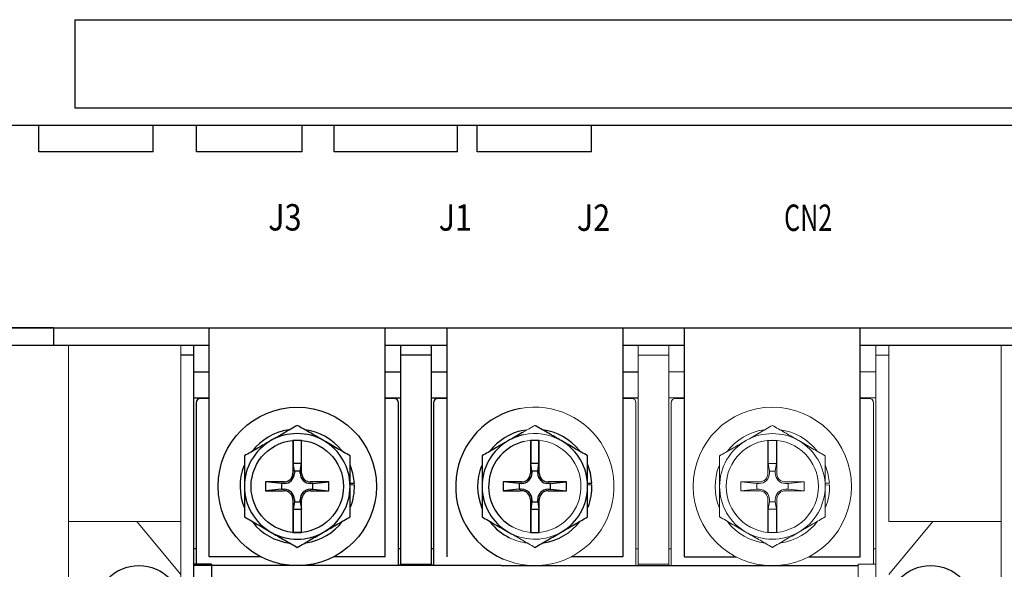
# Model space of a CAD drawing. Extents: x 4841 to 5759, y 2642 to 3525.
# Drawn here: x 4948 to 5060, y 3080 to 3143 of the extents above; entities that cross this region are included whole.
import ezdxf
from ezdxf.enums import TextEntityAlignment as Align

# ---------------------------------------------------------------- set-up
doc = ezdxf.new("R2010")
doc.units = 0
doc.linetypes.add('SLD-実線', pattern=[0])
doc.layers.get('0').update_dxf_attribs({"linetype": 'CONTINUOUS'})
doc.styles.add('arial', font='MS Gothic.ttf')

msp = doc.modelspace()

# ---------------------------------------------------------------- linework, layer by layer
for p, q in [((4954.65, 3142.76), (5104.65, 3142.76)), ((4954.65, 3142.76), (4954.65, 3132.76)), ((4954.65, 3132.76), (5104.65, 3132.76)), ((4950.59, 3127.76), (4950.59, 3130.76)), ((4963.59, 3127.76), (4963.59, 3130.76)), ((4968.5, 3127.76), (4968.5, 3130.76)), ((4980.5, 3127.76), (4980.5, 3130.76)), ((4984.15, 3127.76), (4984.15, 3130.76)), ((4998.15, 3127.76), (4998.15, 3130.76)), ((5000.4, 3127.76), (5000.4, 3130.76)), ((5013.4, 3127.76), (5013.4, 3130.76)), ((4963.59, 3127.76), (4950.59, 3127.76)), ((4980.5, 3127.76), (4968.5, 3127.76)), ((4998.15, 3127.76), (4984.15, 3127.76)), ((5013.4, 3127.76), (5000.4, 3127.76)), ((4968.2, 3045.76), (4968.2, 3105.76)), ((4968.2, 3104.66), (4968.2, 3105.76)), ((4991.7, 3105.76), (4991.7, 3104.66)), ((4991.7, 3105.76), (4991.7, 3104.66)), ((4995.2, 3104.66), (4995.2, 3105.76)), ((4968.2, 3104.66), (4966.7, 3104.66)), ((4968.2, 3103.66), (4968.2, 3104.66)), ((4995.2, 3104.66), (4991.7, 3104.66)), ((4991.7, 3104.66), (4991.7, 3103.66)), ((4991.7, 3104.66), (4991.7, 3103.66)), ((4995.2, 3103.66), (4995.2, 3104.66)), ((4968.2, 3080.91), (4968.2, 3103.66)), ((4991.7, 3103.66), (4991.7, 3080.91)), ((4991.7, 3103.66), (4991.7, 3080.91)), ((4995.2, 3080.91), (4995.2, 3103.66)), ((4968.2, 3102.76), (4969.95, 3102.76)), ((4968.2, 3102.76), (4969.95, 3102.76)), ((4989.95, 3102.76), (4991.7, 3102.76)), ((4989.95, 3102.76), (4991.7, 3102.76)), ((4995.2, 3102.76), (4996.95, 3102.76)), ((5016.95, 3102.76), (5018.7, 3102.76)), ((4968.2, 3099.81), (4969.95, 3099.81)), ((4968.2, 3099.81), (4969.95, 3099.81)), ((4968.45, 3099.26), (4968.45, 3080.76)), ((4968.45, 3099.26), (4968.45, 3080.91)), ((4969.95, 3099.76), (4968.95, 3099.76)), ((4969.95, 3099.76), (4968.95, 3099.76)), ((4989.95, 3099.81), (4991.7, 3099.81)), ((4989.95, 3099.81), (4991.7, 3099.81)), ((4990.95, 3099.76), (4989.95, 3099.76)), ((4990.95, 3099.76), (4989.95, 3099.76)), ((4991.45, 3080.76), (4991.45, 3099.26)), ((4991.45, 3080.76), (4991.45, 3099.26)), ((4995.2, 3099.81), (4996.95, 3099.81)), ((4995.45, 3099.26), (4995.45, 3080.76)), ((4996.95, 3099.76), (4995.95, 3099.76)), ((5016.95, 3099.81), (5018.7, 3099.81)), ((5017.95, 3099.76), (5016.95, 3099.76)), ((4980.45, 3094.99), (4979.45, 3094.99)), ((4979.45, 3094.99), (4979.45, 3091.26)), ((4980.45, 3094.99), (4979.45, 3094.99)), ((4979.45, 3094.99), (4979.45, 3091.26)), ((4979.49, 3094.99), (4979.49, 3092.35)), ((4979.49, 3094.99), (4979.49, 3092.35)), ((4980.42, 3092.35), (4980.42, 3094.99)), ((4980.42, 3092.35), (4980.42, 3094.99)), ((4980.45, 3091.26), (4980.45, 3094.99)), ((4980.45, 3091.26), (4980.45, 3094.99)), ((5007.45, 3094.99), (5006.45, 3094.99)), ((5006.45, 3094.99), (5006.45, 3091.26)), ((5006.49, 3094.99), (5006.49, 3092.35)), ((5007.42, 3092.35), (5007.42, 3094.99)), ((5007.45, 3091.26), (5007.45, 3094.99)), ((4979.63, 3091.5), (4979.49, 3092.35)), ((4980.42, 3092.35), (4979.49, 3092.35)), ((4979.63, 3091.5), (4979.49, 3092.35)), ((4980.42, 3092.35), (4979.49, 3092.35)), ((4980.28, 3091.5), (4980.42, 3092.35)), ((4980.28, 3091.5), (4980.42, 3092.35)), ((5006.63, 3091.5), (5006.49, 3092.35)), ((5007.42, 3092.35), (5006.49, 3092.35)), ((5007.28, 3091.5), (5007.42, 3092.35)), ((4979.63, 3091.5), (4979.63, 3091.26)), ((4980.28, 3091.5), (4979.63, 3091.5)), ((4979.63, 3091.5), (4979.63, 3091.26)), ((4980.28, 3091.5), (4979.63, 3091.5)), ((4980.28, 3091.26), (4980.28, 3091.5)), ((4980.28, 3091.26), (4980.28, 3091.5)), ((5006.63, 3091.5), (5006.63, 3091.26)), ((5007.28, 3091.5), (5006.63, 3091.5)), ((5007.28, 3091.26), (5007.28, 3091.5)), ((4978.45, 3090.26), (4976.35, 3090.26)), ((4976.35, 3090.26), (4976.35, 3089.26)), ((4978.17, 3090.09), (4976.35, 3090.26)), ((4978.45, 3090.26), (4976.35, 3090.26)), ((4976.35, 3090.26), (4976.35, 3089.26)), ((4978.17, 3090.09), (4976.35, 3090.26)), ((4978.45, 3090.09), (4978.17, 3090.09)), ((4978.17, 3090.09), (4978.17, 3089.44)), ((4978.45, 3090.09), (4978.17, 3090.09)), ((4978.17, 3090.09), (4978.17, 3089.44)), ((4983.55, 3090.26), (4981.45, 3090.26)), ((4983.55, 3090.26), (4981.45, 3090.26)), ((4981.73, 3090.09), (4981.45, 3090.09)), ((4981.73, 3090.09), (4981.45, 3090.09)), ((4981.73, 3090.09), (4983.55, 3090.26)), ((4981.73, 3090.09), (4983.55, 3090.26)), ((4981.73, 3089.44), (4981.73, 3090.09)), ((4981.73, 3089.44), (4981.73, 3090.09)), ((4983.55, 3089.26), (4983.55, 3090.26)), ((4983.55, 3089.26), (4983.55, 3090.26)), ((4985.95, 3090.11), (4986.44, 3090.13)), ((4985.95, 3090.11), (4986.44, 3090.13)), ((5005.43, 3090.26), (5003.35, 3090.26)), ((5003.35, 3090.26), (5003.35, 3089.26)), ((5005.17, 3090.09), (5003.35, 3090.26)), ((5005.41, 3090.09), (5005.17, 3090.09)), ((5005.17, 3090.09), (5005.17, 3089.44)), ((5005.45, 3090.09), (5005.41, 3090.09)), ((5005.45, 3090.26), (5005.43, 3090.26)), ((5010.55, 3090.26), (5008.45, 3090.26)), ((5008.73, 3090.09), (5008.45, 3090.09)), ((5008.73, 3090.09), (5010.55, 3090.26)), ((5008.73, 3089.44), (5008.73, 3090.09)), ((5010.55, 3089.26), (5010.55, 3090.26)), ((5012.95, 3090.11), (5013.44, 3090.13)), ((4978.17, 3089.44), (4976.35, 3089.26)), ((4978.17, 3089.44), (4976.35, 3089.26)), ((4976.35, 3089.26), (4978.45, 3089.26)), ((4976.35, 3089.26), (4978.45, 3089.26)), ((4978.17, 3089.44), (4978.45, 3089.44)), ((4978.17, 3089.44), (4978.45, 3089.44)), ((4981.45, 3089.44), (4981.73, 3089.44)), ((4981.45, 3089.44), (4981.73, 3089.44)), ((4981.45, 3089.26), (4983.55, 3089.26)), ((4981.45, 3089.26), (4983.55, 3089.26)), ((4981.73, 3089.44), (4983.55, 3089.26)), ((4981.73, 3089.44), (4983.55, 3089.26)), ((4986.45, 3089.93), (4985.95, 3089.91)), ((4986.45, 3089.93), (4985.95, 3089.91)), ((5005.17, 3089.44), (5003.35, 3089.26)), ((5003.35, 3089.26), (5005.29, 3089.26)), ((5005.17, 3089.44), (5005.31, 3089.44)), ((5005.45, 3089.26), (5005.29, 3089.26)), ((5005.45, 3089.44), (5005.31, 3089.44)), ((5008.45, 3089.44), (5008.73, 3089.44)), ((5008.45, 3089.26), (5010.55, 3089.26)), ((5008.73, 3089.44), (5010.55, 3089.26)), ((5013.45, 3089.93), (5012.95, 3089.91)), ((4979.45, 3088.26), (4979.45, 3084.54)), ((4979.45, 3088.26), (4979.45, 3084.54)), ((4979.63, 3088.02), (4979.49, 3087.17)), ((4979.63, 3088.02), (4979.49, 3087.17)), ((4979.63, 3088.26), (4979.63, 3088.02)), ((4979.63, 3088.26), (4979.63, 3088.02)), ((4979.63, 3088.02), (4980.28, 3088.02)), ((4979.63, 3088.02), (4980.28, 3088.02)), ((4980.28, 3088.02), (4980.28, 3088.26)), ((4980.28, 3088.02), (4980.28, 3088.26)), ((4980.28, 3088.02), (4980.42, 3087.17)), ((4980.28, 3088.02), (4980.42, 3087.17)), ((4980.45, 3084.54), (4980.45, 3088.26)), ((4980.45, 3084.54), (4980.45, 3088.26)), ((5006.45, 3088.26), (5006.45, 3084.54)), ((5006.63, 3088.02), (5006.49, 3087.17)), ((5006.63, 3088.26), (5006.63, 3088.02)), ((5006.63, 3088.02), (5007.28, 3088.02)), ((5007.28, 3088.02), (5007.28, 3088.26)), ((5007.28, 3088.02), (5007.42, 3087.17)), ((5007.45, 3084.54), (5007.45, 3088.26)), ((4979.49, 3087.17), (4979.49, 3084.54)), ((4979.49, 3087.17), (4980.42, 3087.17)), ((4979.49, 3087.17), (4979.49, 3084.54)), ((4979.49, 3087.17), (4980.42, 3087.17)), ((4980.42, 3084.54), (4980.42, 3087.17)), ((4980.42, 3084.54), (4980.42, 3087.17)), ((5006.49, 3087.17), (5006.49, 3084.54)), ((5006.49, 3087.17), (5007.42, 3087.17)), ((5007.42, 3084.54), (5007.42, 3087.17)), ((4979.45, 3084.54), (4980.45, 3084.54)), ((4979.45, 3084.54), (4980.45, 3084.54)), ((5006.45, 3084.54), (5007.45, 3084.54)), ((4968.45, 3082.68), (4968.2, 3082.68)), ((4968.45, 3082.68), (4968.2, 3082.68)), ((4991.7, 3082.68), (4991.45, 3082.68)), ((4991.7, 3082.68), (4991.45, 3082.68)), ((4995.45, 3082.68), (4995.2, 3082.68)), ((4968.2, 3080.91), (4968.2, 3080.76)), ((4970.2, 3080.91), (4968.2, 3080.91)), ((5003.11, 3080.76), (4968.2, 3080.76)), ((4970.2, 3080.91), (4970.2, 3079.41)), ((4991.7, 3080.91), (4995.2, 3080.91)), ((4991.7, 3080.76), (4991.7, 3080.91)), ((4991.7, 3080.76), (4991.7, 3080.91)), ((4995.2, 3080.91), (4995.2, 3080.76)), ((5003.11, 3080.76), (5043.7, 3080.76))]:
    msp.add_line(p, q)
at = {"lineweight": 30}
for p, q in [((5124.35, 3130.76), (4851.65, 3130.76)), ((4848.65, 3107.76), (5245.85, 3107.76)), ((4969.95, 3081.76), (4969.95, 3107.76)), ((4989.95, 3081.76), (4989.95, 3107.76)), ((4996.95, 3107.76), (4996.95, 3081.76)), ((5016.95, 3107.76), (5016.95, 3081.76)), ((5023.95, 3081.76), (5023.95, 3107.76)), ((5043.95, 3081.76), (5043.95, 3107.76)), ((4975.83, 3081.76), (4969.95, 3081.76)), ((4989.95, 3081.76), (4984.08, 3081.76)), ((5016.95, 3081.76), (5011.08, 3081.76)), ((5023.95, 3081.76), (5029.83, 3081.76)), ((5038.08, 3081.76), (5043.95, 3081.76))]:
    msp.add_line(p, q, dxfattribs=at)
at = {"linetype": 'ByBlock', "lineweight": 30}
for p, q in [((4952.25, 3107.76), (4855.25, 3107.76)), ((4952.25, 3107.76), (4952.25, 3105.76)), ((4969.95, 3105.76), (4850.25, 3105.76)), ((4996.95, 3105.76), (4989.95, 3105.76)), ((5023.95, 3105.76), (5016.95, 3105.76)), ((5143.25, 3105.76), (5043.95, 3105.76))]:
    msp.add_line(p, q, dxfattribs=at)
at = {"linetype": 'SLD-実線', "lineweight": 15}
for p, q in [((4953.95, 3103.51), (4953.95, 3105.76)), ((4953.95, 3105.76), (4966.7, 3105.76)), ((4964.7, 3105.76), (4968.2, 3105.76)), ((4964.7, 3105.76), (4968.2, 3105.76)), ((4966.7, 3105.76), (4966.7, 3103.51)), ((4966.7, 3105.76), (4968.2, 3105.76)), ((4968.2, 3105.76), (4969.95, 3105.76)), ((4968.2, 3105.76), (4969.95, 3105.76)), ((4968.2, 3105.76), (4969.95, 3105.76)), ((4968.2, 3105.76), (4969.95, 3105.76)), ((4968.2, 3105.66), (4968.2, 3105.76)), ((4989.95, 3105.76), (4991.7, 3105.76)), ((4989.95, 3105.76), (4991.7, 3105.76)), ((4989.95, 3105.76), (4991.7, 3105.76)), ((4989.95, 3105.76), (4991.7, 3105.76)), ((4991.7, 3105.76), (4995.2, 3105.76)), ((4991.7, 3105.76), (4991.7, 3105.66)), ((4995.2, 3105.76), (4996.95, 3105.76)), ((5016.95, 3105.76), (5018.7, 3105.76)), ((5018.7, 3105.76), (5022.2, 3105.76)), ((5018.7, 3105.76), (5018.7, 3104.66)), ((5022.2, 3104.66), (5022.2, 3105.76)), ((5022.2, 3105.76), (5023.95, 3105.76)), ((5043.95, 3105.76), (5045.7, 3105.76)), ((5045.7, 3105.76), (5047.2, 3105.76)), ((5045.7, 3105.76), (5045.7, 3104.66)), ((5047.2, 3105.76), (5059.95, 3105.76)), ((5047.2, 3103.51), (5047.2, 3105.76)), ((5059.95, 3105.76), (5059.95, 3103.51)), ((5022.2, 3104.66), (5018.7, 3104.66)), ((5018.7, 3104.66), (5018.7, 3103.66)), ((5022.2, 3103.66), (5022.2, 3104.66)), ((5047.2, 3104.66), (5045.7, 3104.66)), ((5045.7, 3104.66), (5045.7, 3103.66)), ((4953.95, 3103.51), (4953.95, 3085.76)), ((4966.7, 3085.76), (4966.7, 3103.51)), ((5018.7, 3103.66), (5018.7, 3080.91)), ((5022.2, 3080.91), (5022.2, 3103.66)), ((5045.7, 3103.66), (5045.7, 3047.86)), ((5047.2, 3085.76), (5047.2, 3103.51)), ((5059.95, 3103.51), (5059.95, 3085.76)), ((5022.2, 3102.76), (5023.95, 3102.76)), ((5043.95, 3102.76), (5045.7, 3102.76)), ((5018.45, 3080.76), (5018.45, 3099.26)), ((5022.2, 3099.81), (5023.95, 3099.81)), ((5022.45, 3099.26), (5022.45, 3080.76)), ((5023.95, 3099.76), (5022.95, 3099.76)), ((5043.95, 3099.81), (5045.7, 3099.81)), ((5044.95, 3099.76), (5043.95, 3099.76)), ((5045.45, 3080.91), (5045.45, 3099.26)), ((5034.45, 3094.99), (5033.45, 3094.99)), ((5033.45, 3094.99), (5033.45, 3091.26)), ((5033.49, 3094.99), (5033.49, 3092.35)), ((5034.42, 3092.35), (5034.42, 3094.99)), ((5034.45, 3091.26), (5034.45, 3094.99)), ((5033.63, 3091.5), (5033.49, 3092.35)), ((5034.42, 3092.35), (5033.49, 3092.35)), ((5034.28, 3091.5), (5034.42, 3092.35)), ((5033.63, 3091.5), (5033.63, 3091.26)), ((5034.28, 3091.5), (5033.63, 3091.5)), ((5034.28, 3091.26), (5034.28, 3091.5)), ((5032.45, 3090.26), (5030.35, 3090.26)), ((5030.35, 3090.26), (5030.35, 3089.26)), ((5032.17, 3090.09), (5030.35, 3090.26)), ((5032.45, 3090.09), (5032.17, 3090.09)), ((5032.17, 3090.09), (5032.17, 3089.44)), ((5037.55, 3090.26), (5035.45, 3090.26)), ((5035.73, 3090.09), (5035.45, 3090.09)), ((5035.73, 3090.09), (5037.55, 3090.26)), ((5035.73, 3089.44), (5035.73, 3090.09)), ((5037.55, 3089.26), (5037.55, 3090.26)), ((5039.95, 3090.11), (5040.44, 3090.13)), ((5032.17, 3089.44), (5030.35, 3089.26)), ((5030.35, 3089.26), (5032.45, 3089.26)), ((5032.17, 3089.44), (5032.45, 3089.44)), ((5035.45, 3089.44), (5035.73, 3089.44)), ((5035.45, 3089.26), (5037.55, 3089.26)), ((5035.73, 3089.44), (5037.55, 3089.26)), ((5040.45, 3089.93), (5039.95, 3089.91)), ((5033.45, 3088.26), (5033.45, 3084.54)), ((5033.63, 3088.02), (5033.49, 3087.17)), ((5033.63, 3088.26), (5033.63, 3088.02)), ((5033.63, 3088.02), (5034.28, 3088.02)), ((5034.28, 3088.02), (5034.28, 3088.26)), ((5034.28, 3088.02), (5034.42, 3087.17)), ((5034.45, 3084.54), (5034.45, 3088.26)), ((5033.49, 3087.17), (5033.49, 3084.54)), ((5033.49, 3087.17), (5034.42, 3087.17)), ((5034.42, 3084.54), (5034.42, 3087.17)), ((4953.95, 3085.76), (4966.7, 3085.76)), ((4953.95, 3084.76), (4953.95, 3085.76)), ((4966.7, 3079.76), (4961.7, 3085.76)), ((4966.7, 3085.76), (4966.7, 3065.76)), ((5059.95, 3085.76), (5047.2, 3085.76)), ((5047.2, 3079.76), (5052.2, 3085.76)), ((5059.95, 3085.76), (5059.95, 3084.76)), ((4953.95, 3084.76), (4953.95, 3078.51)), ((5033.45, 3084.54), (5034.45, 3084.54)), ((5059.95, 3084.76), (5059.95, 3078.51)), ((5018.7, 3082.68), (5018.45, 3082.68)), ((5022.45, 3082.68), (5022.2, 3082.68)), ((5045.7, 3082.68), (5045.45, 3082.68)), ((5018.7, 3080.91), (5022.2, 3080.91)), ((5018.7, 3080.76), (5018.7, 3080.91)), ((5022.2, 3080.91), (5022.2, 3080.76)), ((5043.7, 3079.41), (5043.7, 3080.91)), ((5043.7, 3080.91), (5045.7, 3080.91))]:
    msp.add_line(p, q, dxfattribs=at)
at = {"flags": 128}
for points in [[(4986.44, 3090.13), (4986.27, 3091.28), (4985.97, 3092.21)], [(4986.44, 3090.13), (4986.27, 3091.28), (4985.97, 3092.21)], [(5013.44, 3090.13), (5013.27, 3091.28), (5012.97, 3092.21)]]:
    msp.add_lwpolyline(points, dxfattribs=at)
at = {"linetype": 'SLD-実線', "lineweight": 15, "flags": 128}
msp.add_lwpolyline([(5040.44, 3090.13), (5040.27, 3091.28), (5039.97, 3092.21)], dxfattribs=at)
for radius in [9, 9, 5.25, 5.25]:
    msp.add_circle((4979.95, 3089.76), radius)
at = {"linetype": 'SLD-実線', "lineweight": 15}
for radius in [9, 5.25]:
    msp.add_circle((5033.95, 3089.76), radius, dxfattribs=at)
at = {"ltscale": 3}
for centre in [(4961.95, 3075.76, 10.74), (4961.95, 3075.76), (5051.95, 3075.76, 10.74), (5051.95, 3075.76)]:
    msp.add_circle(centre, 5, dxfattribs=at)
for centre, radius, start, end in [((4968.95, 3099.26), 0.5, 90, 180), ((4968.95, 3099.26), 0.5, 90, 180), ((4990.95, 3099.26), 0.5, 0, 90), ((4990.95, 3099.26), 0.5, 0, 90), ((4995.95, 3099.26), 0.5, 90, 180), ((5006.95, 3089.76), 9, 100.4866, 246.4119), ((4979.95, 3089.76), 6.5, 98.8188, 142.2546), ((4979.95, 3089.76), 6.5, 98.8188, 142.2546), ((4979.95, 3089.76), 6, 60, 120), ((4979.95, 3089.76), 6, 60, 120), ((4979.95, 3089.76), 6.5, 38.8316, 82.2127), ((4979.95, 3089.76), 6.5, 38.8316, 82.2127), ((5006.95, 3089.76), 6.5, 101.6486, 142.2546), ((5006.95, 3089.76), 6, 102.3136, 120), ((5006.95, 3089.76), 6.5, 38.8316, 82.2127), ((4979.95, 3089.76), 6, 120, 180), ((4979.95, 3089.76), 6, 120, 180), ((4979.95, 3089.76), 6, 0, 60), ((4979.95, 3089.76), 6, 0, 60), ((5006.95, 3089.76), 6, 120, 180), ((5006.95, 3089.76), 5.25, 103.7705, 241.0821), ((5006.95, 3089.76), 6, 0, 60), ((4979.95, 3089.76), 6.5, 158.8058, 202.2972), ((4979.95, 3089.76), 6.5, 158.8058, 202.2972), ((4978.45, 3091.26), 1, 270, 0), ((4978.45, 3091.26), 1.17, 270, 0), ((4978.45, 3091.26), 1, 270, 0), ((4978.45, 3091.26), 1.17, 270, 0), ((4981.45, 3091.26), 1.17, 180, 270), ((4981.45, 3091.26), 1.17, 180, 270), ((4981.45, 3091.26), 1, 180, 270), ((4981.45, 3091.26), 1, 180, 270), ((5006.95, 3089.76), 6.5, 158.8058, 202.2972), ((5005.45, 3091.26), 1, 270, 0), ((5005.45, 3091.26), 1.17, 270, 0), ((5008.45, 3091.26), 1.17, 180, 270), ((5008.45, 3091.26), 1, 180, 270), ((4979.95, 3089.76), 6, 180, 240), ((4979.95, 3089.76), 6, 180, 240), ((4978.45, 3088.26), 1.17, 0, 90), ((4978.45, 3088.26), 1.17, 0, 90), ((4978.45, 3088.26), 1, 0, 90), ((4978.45, 3088.26), 1, 0, 90), ((4981.45, 3088.26), 1.17, 90, 180), ((4981.45, 3088.26), 1.17, 90, 180), ((4981.45, 3088.26), 1, 90, 180), ((4981.45, 3088.26), 1, 90, 180), ((4979.95, 3089.76), 6, 300, 0), ((4979.95, 3089.76), 6, 300, 0), ((4979.95, 3089.76), 6.5, 338.7666, 1.512), ((4979.95, 3089.76), 6.5, 338.7666, 1.512), ((5006.95, 3089.76), 6, 180, 240), ((5005.45, 3088.26), 1.17, 0, 90), ((5005.45, 3088.26), 1, 0, 90), ((5008.45, 3088.26), 1.17, 90, 180), ((5008.45, 3088.26), 1, 90, 180), ((5006.95, 3089.76), 6, 300, 0), ((5006.95, 3089.76), 6.5, 338.7666, 1.512), ((4979.95, 3089.76), 6.5, 218.7928, 262.3406), ((4979.95, 3089.76), 6.5, 218.7928, 262.3406), ((4979.95, 3089.76), 6.5, 278.7797, 322.3847), ((4979.95, 3089.76), 6.5, 278.7797, 322.3847), ((5006.95, 3089.76), 6.5, 218.7928, 243.7661), ((5006.95, 3089.76), 6.5, 278.7797, 322.3847), ((4979.95, 3089.76), 6, 240, 300), ((4979.95, 3089.76), 6, 240, 300), ((5006.95, 3089.76), 6, 240, 242.8621)]:
    msp.add_arc(centre, radius, start, end)
at = {"linetype": 'SLD-実線', "lineweight": 15}
for centre, radius, start, end in [((5017.95, 3099.26), 0.5, 0, 90), ((5022.95, 3099.26), 0.5, 90, 180), ((5044.95, 3099.26), 0.5, 0, 90), ((5006.95, 3089.76), 9, 246.4119, 100.4866), ((5006.95, 3089.76), 6.5, 98.8188, 101.6486), ((5006.95, 3089.76), 6, 60, 102.3136), ((5033.95, 3089.76), 6.5, 98.8188, 142.2546), ((5033.95, 3089.76), 6, 60, 120), ((5033.95, 3089.76), 6.5, 38.8316, 82.2127), ((5006.95, 3089.76), 5.25, 241.0821, 103.7705), ((5033.95, 3089.76), 6, 120, 180), ((5033.95, 3089.76), 6, 0, 60), ((5033.95, 3089.76), 6.5, 158.8058, 202.2972), ((5032.45, 3091.26), 1, 270, 0), ((5032.45, 3091.26), 1.17, 270, 0), ((5035.45, 3091.26), 1.17, 180, 270), ((5035.45, 3091.26), 1, 180, 270), ((5033.95, 3089.76), 6, 180, 240), ((5032.45, 3088.26), 1.17, 0, 90), ((5032.45, 3088.26), 1, 0, 90), ((5035.45, 3088.26), 1.17, 90, 180), ((5035.45, 3088.26), 1, 90, 180), ((5033.95, 3089.76), 6, 300, 0), ((5033.95, 3089.76), 6.5, 338.7666, 1.512), ((5033.95, 3089.76), 6.5, 218.7928, 262.3406), ((5033.95, 3089.76), 6.5, 278.7797, 322.3847), ((5006.95, 3089.76), 6, 242.8621, 300), ((5033.95, 3089.76), 6, 240, 300), ((5006.95, 3089.76), 6.5, 243.7661, 262.3406)]:
    msp.add_arc(centre, radius, start, end, dxfattribs=at)
for points, knots in [([(4979.95, 3096.69), (4979.47, 3096.41), (4978.48, 3095.84), (4977.47, 3095.25), (4976.95, 3094.96)], [0, 0, 0, 0, 0.495458, 1, 1, 1, 1]), ([(4979.95, 3096.69), (4979.47, 3096.41), (4978.48, 3095.84), (4977.47, 3095.25), (4976.95, 3094.96)], [0, 0, 0, 0, 0.495458, 1, 1, 1, 1]), ([(4982.95, 3094.96), (4982.88, 3095), (4982.34, 3095.31), (4981.33, 3095.9), (4980.41, 3096.42), (4979.95, 3096.69)], [0, 0, 0, 0, 0.070072, 0.530776, 1, 1, 1, 1]), ([(4982.95, 3094.96), (4982.88, 3095), (4982.34, 3095.31), (4981.33, 3095.9), (4980.41, 3096.42), (4979.95, 3096.69)], [0, 0, 0, 0, 0.070072, 0.530776, 1, 1, 1, 1]), ([(5009.95, 3094.96), (5009.88, 3095), (5009.34, 3095.31), (5008.33, 3095.9), (5007.41, 3096.42), (5006.95, 3096.69)], [0, 0, 0, 0, 0.070072, 0.530776, 1, 1, 1, 1]), ([(5005.65, 3095.94), (5005.6, 3095.91), (5005.04, 3095.58), (5004.47, 3095.25), (5003.95, 3094.96)], [0.4383913, 0.4383913, 0.4383913, 0.4383913, 0.4954578, 1, 1, 1, 1]), ([(4976.95, 3094.96), (4976.88, 3094.92), (4976.34, 3094.61), (4975.33, 3094.02), (4974.41, 3093.49), (4973.95, 3093.23)], [0, 0, 0, 0, 0.070074, 0.530776, 1, 1, 1, 1]), ([(4976.95, 3094.96), (4976.88, 3094.92), (4976.34, 3094.61), (4975.33, 3094.02), (4974.41, 3093.49), (4973.95, 3093.23)], [0, 0, 0, 0, 0.070074, 0.530776, 1, 1, 1, 1]), ([(4985.95, 3093.23), (4985.47, 3093.51), (4984.48, 3094.07), (4983.47, 3094.66), (4982.95, 3094.96)], [0, 0, 0, 0, 0.495456, 1, 1, 1, 1]), ([(4985.95, 3093.23), (4985.47, 3093.51), (4984.48, 3094.07), (4983.47, 3094.66), (4982.95, 3094.96)], [0, 0, 0, 0, 0.495456, 1, 1, 1, 1]), ([(5003.95, 3094.96), (5003.88, 3094.92), (5003.34, 3094.61), (5002.33, 3094.02), (5001.41, 3093.49), (5000.95, 3093.23)], [0, 0, 0, 0, 0.070074, 0.530776, 1, 1, 1, 1]), ([(5012.95, 3093.23), (5012.47, 3093.51), (5011.48, 3094.07), (5010.47, 3094.66), (5009.95, 3094.96)], [0, 0, 0, 0, 0.495456, 1, 1, 1, 1]), ([(4973.95, 3093.23), (4973.95, 3092.94), (4973.95, 3091.81), (4973.95, 3090.63), (4973.95, 3089.76)], [0, 0, 0, 0, 0.257151, 1, 1, 1, 1]), ([(4973.95, 3093.23), (4973.95, 3092.94), (4973.95, 3091.81), (4973.95, 3090.63), (4973.95, 3089.76)], [0, 0, 0, 0, 0.257151, 1, 1, 1, 1]), ([(4985.95, 3089.76), (4985.95, 3090.63), (4985.95, 3091.81), (4985.95, 3092.94), (4985.95, 3093.23)], [0, 0, 0, 0, 0.742849, 1, 1, 1, 1]), ([(4985.95, 3089.76), (4985.95, 3090.63), (4985.95, 3091.81), (4985.95, 3092.94), (4985.95, 3093.23)], [0, 0, 0, 0, 0.742849, 1, 1, 1, 1]), ([(5000.95, 3093.23), (5000.95, 3092.94), (5000.95, 3091.81), (5000.95, 3090.63), (5000.95, 3089.76)], [0, 0, 0, 0, 0.257151, 1, 1, 1, 1]), ([(5012.95, 3089.76), (5012.95, 3090.63), (5012.95, 3091.81), (5012.95, 3092.94), (5012.95, 3093.23)], [0, 0, 0, 0, 0.742849, 1, 1, 1, 1]), ([(4973.95, 3089.76), (4973.95, 3089.45), (4973.95, 3088.27), (4973.95, 3087.13), (4973.95, 3086.3)], [0, 0, 0, 0, 0.268316, 1, 1, 1, 1]), ([(4973.95, 3089.76), (4973.95, 3089.45), (4973.95, 3088.27), (4973.95, 3087.13), (4973.95, 3086.3)], [0, 0, 0, 0, 0.268316, 1, 1, 1, 1]), ([(4985.95, 3086.3), (4985.95, 3087.13), (4985.95, 3088.27), (4985.95, 3089.45), (4985.95, 3089.76)], [0, 0, 0, 0, 0.731684, 1, 1, 1, 1]), ([(4985.95, 3086.3), (4985.95, 3087.13), (4985.95, 3088.27), (4985.95, 3089.45), (4985.95, 3089.76)], [0, 0, 0, 0, 0.731684, 1, 1, 1, 1]), ([(5000.95, 3089.76), (5000.95, 3089.45), (5000.95, 3088.27), (5000.95, 3087.13), (5000.95, 3086.3)], [0, 0, 0, 0, 0.268316, 1, 1, 1, 1]), ([(5012.95, 3086.3), (5012.95, 3087.13), (5012.95, 3088.27), (5012.95, 3089.45), (5012.95, 3089.76)], [0, 0, 0, 0, 0.731684, 1, 1, 1, 1]), ([(4973.95, 3086.3), (4974.44, 3086.02), (4975.42, 3085.45), (4976.44, 3084.86), (4976.95, 3084.57)], [0, 0, 0, 0, 0.495458, 1, 1, 1, 1]), ([(4973.95, 3086.3), (4974.44, 3086.02), (4975.42, 3085.45), (4976.44, 3084.86), (4976.95, 3084.57)], [0, 0, 0, 0, 0.495458, 1, 1, 1, 1]), ([(4982.95, 3084.57), (4983.02, 3084.61), (4983.56, 3084.92), (4984.58, 3085.5), (4985.49, 3086.03), (4985.95, 3086.3)], [0, 0, 0, 0, 0.070074, 0.530776, 1, 1, 1, 1]), ([(4982.95, 3084.57), (4983.02, 3084.61), (4983.56, 3084.92), (4984.58, 3085.5), (4985.49, 3086.03), (4985.95, 3086.3)], [0, 0, 0, 0, 0.070074, 0.530776, 1, 1, 1, 1]), ([(5000.95, 3086.3), (5001.44, 3086.02), (5002.42, 3085.45), (5003.44, 3084.86), (5003.95, 3084.57)], [0, 0, 0, 0, 0.495458, 1, 1, 1, 1]), ([(5009.95, 3084.57), (5010.02, 3084.61), (5010.56, 3084.92), (5011.58, 3085.5), (5012.49, 3086.03), (5012.95, 3086.3)], [0, 0, 0, 0, 0.070074, 0.530776, 1, 1, 1, 1]), ([(4976.95, 3084.57), (4977.02, 3084.52), (4977.56, 3084.21), (4978.58, 3083.63), (4979.49, 3083.1), (4979.95, 3082.83)], [0, 0, 0, 0, 0.070072, 0.530776, 1, 1, 1, 1]), ([(4976.95, 3084.57), (4977.02, 3084.52), (4977.56, 3084.21), (4978.58, 3083.63), (4979.49, 3083.1), (4979.95, 3082.83)], [0, 0, 0, 0, 0.070072, 0.530776, 1, 1, 1, 1]), ([(4979.95, 3082.83), (4980.44, 3083.11), (4981.42, 3083.68), (4982.44, 3084.27), (4982.95, 3084.57)], [0, 0, 0, 0, 0.495458, 1, 1, 1, 1]), ([(4979.95, 3082.83), (4980.44, 3083.11), (4981.42, 3083.68), (4982.44, 3084.27), (4982.95, 3084.57)], [0, 0, 0, 0, 0.495458, 1, 1, 1, 1]), ([(5003.95, 3084.57), (5004.02, 3084.52), (5004.11, 3084.47), (5004.2, 3084.42), (5004.21, 3084.41)], [0, 0, 0, 0, 0.07007197, 0.0858003, 0.0858003, 0.0858003, 0.0858003]), ([(5006.95, 3082.83), (5007.44, 3083.11), (5008.42, 3083.68), (5009.44, 3084.27), (5009.95, 3084.57)], [0, 0, 0, 0, 0.495458, 1, 1, 1, 1])]:
    msp.add_open_spline(points, degree=3, knots=knots)
msp.add_open_spline([(5006.95, 3096.69), (5006.52, 3096.44), (5006.09, 3096.19), (5005.65, 3095.94)], degree=3, dxfattribs=at)
for points, knots in [([(5033.95, 3096.69), (5033.47, 3096.41), (5032.48, 3095.84), (5031.47, 3095.25), (5030.95, 3094.96)], [0, 0, 0, 0, 0.495458, 1, 1, 1, 1]), ([(5036.95, 3094.96), (5036.88, 3095), (5036.34, 3095.31), (5035.33, 3095.9), (5034.41, 3096.42), (5033.95, 3096.69)], [0, 0, 0, 0, 0.070072, 0.530776, 1, 1, 1, 1]), ([(5030.95, 3094.96), (5030.88, 3094.92), (5030.34, 3094.61), (5029.33, 3094.02), (5028.41, 3093.49), (5027.95, 3093.23)], [0, 0, 0, 0, 0.070074, 0.530776, 1, 1, 1, 1]), ([(5039.95, 3093.23), (5039.47, 3093.51), (5038.48, 3094.07), (5037.47, 3094.66), (5036.95, 3094.96)], [0, 0, 0, 0, 0.495456, 1, 1, 1, 1]), ([(5027.95, 3093.23), (5027.95, 3092.94), (5027.95, 3091.81), (5027.95, 3090.63), (5027.95, 3089.76)], [0, 0, 0, 0, 0.257151, 1, 1, 1, 1]), ([(5039.95, 3089.76), (5039.95, 3090.63), (5039.95, 3091.81), (5039.95, 3092.94), (5039.95, 3093.23)], [0, 0, 0, 0, 0.742849, 1, 1, 1, 1]), ([(5027.95, 3089.76), (5027.95, 3089.45), (5027.95, 3088.27), (5027.95, 3087.13), (5027.95, 3086.3)], [0, 0, 0, 0, 0.268316, 1, 1, 1, 1]), ([(5039.95, 3086.3), (5039.95, 3087.13), (5039.95, 3088.27), (5039.95, 3089.45), (5039.95, 3089.76)], [0, 0, 0, 0, 0.731684, 1, 1, 1, 1]), ([(5027.95, 3086.3), (5028.44, 3086.02), (5029.42, 3085.45), (5030.44, 3084.86), (5030.95, 3084.57)], [0, 0, 0, 0, 0.495458, 1, 1, 1, 1]), ([(5036.95, 3084.57), (5037.02, 3084.61), (5037.56, 3084.92), (5038.58, 3085.5), (5039.49, 3086.03), (5039.95, 3086.3)], [0, 0, 0, 0, 0.070074, 0.530776, 1, 1, 1, 1]), ([(5004.21, 3084.41), (5004.67, 3084.15), (5005.59, 3083.62), (5006.49, 3083.1), (5006.95, 3082.83)], [0.0858003, 0.0858003, 0.0858003, 0.0858003, 0.5307761, 1, 1, 1, 1]), ([(5006.95, 3082.83), (5007.44, 3083.11), (5008.42, 3083.68), (5009.44, 3084.27), (5009.95, 3084.57)], [0, 0, 0, 0, 0.495458, 1, 1, 1, 1]), ([(5030.95, 3084.57), (5031.02, 3084.52), (5031.56, 3084.21), (5032.58, 3083.63), (5033.49, 3083.1), (5033.95, 3082.83)], [0, 0, 0, 0, 0.070072, 0.530776, 1, 1, 1, 1]), ([(5033.95, 3082.83), (5034.44, 3083.11), (5035.42, 3083.68), (5036.44, 3084.27), (5036.95, 3084.57)], [0, 0, 0, 0, 0.495458, 1, 1, 1, 1])]:
    msp.add_open_spline(points, degree=3, knots=knots, dxfattribs=at)

# ---------------------------------------------------------------- texts
at = {"ltscale": 5, "style": 'arial'}
for s, width, p in [('J3', 0.85, (4980.44, 3120.32)), ('J1', 0.85, (4999.82, 3120.3)), ('J2', 0.85, (5015.52, 3120.28)), ('CN2', 0.7, (5040.77, 3120.27))]:
    msp.add_text(s, height=3, dxfattribs=dict(at, width=width)).set_placement(p, align=Align.MIDDLE_RIGHT)

doc.saveas('drawing.dxf')
